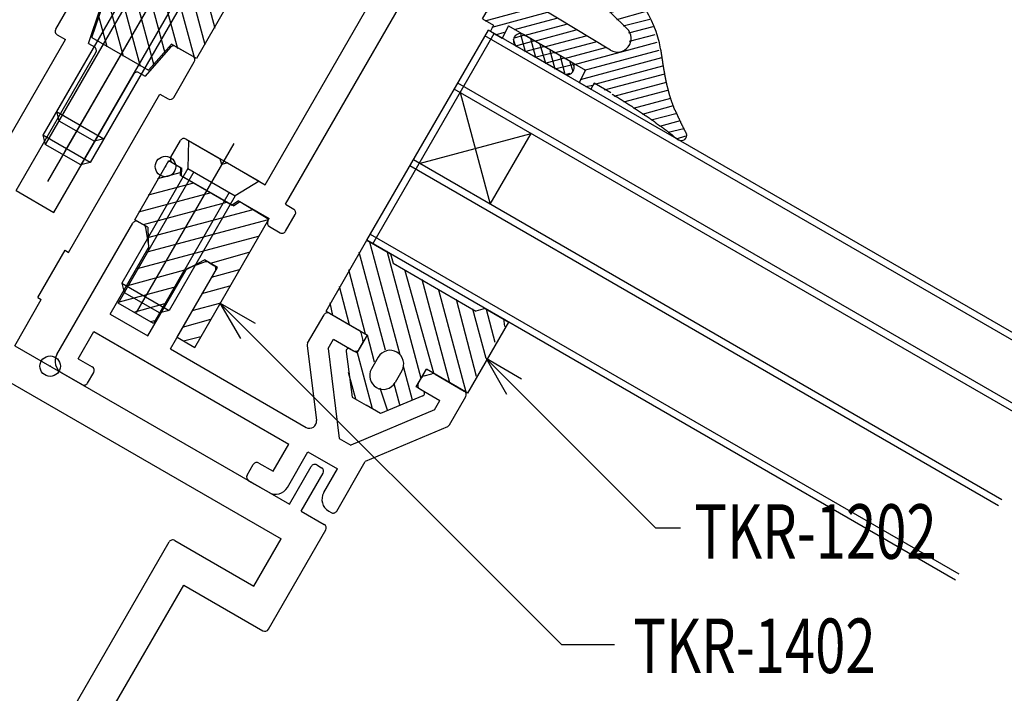
# Model space of a CAD drawing. Extents: x -210 to 210, y -148 to 148.
# Drawn here: x 101 to 174, y -85 to -35 of the extents above; entities that cross this region are included whole.
import ezdxf
from ezdxf.enums import TextEntityAlignment as Align

# ---------------------------------------------------------------- set-up
doc = ezdxf.new("R2010")
doc.units = 0
doc.header["$LTSCALE"] = 10
doc.header["$PDMODE"] = 32
doc.header["$PDSIZE"] = 1.5
for name, color, linetype in [('ガラス', 48, 'CONTINUOUS'), ('ゴム等', 63, 'CONTINUOUS'), ('ボルト／ビス', 64, 'CONTINUOUS'), ('型材断面', 47, 'CONTINUOUS'), ('寸法', 80, 'CONTINUOUS'), ('文字', 79, 'CONTINUOUS')]:
    doc.layers.add(name, color=color, linetype=linetype)
doc.styles.add('TextStyle03', font='MONOTXT', dxfattribs={"height": 1, "bigfont": 'BIGFONT'})

# ---------------------------------------------------------------- blocks, each defined once
blk = doc.blocks.new('*GRP_0020')
at = {"layer": '型材断面', "color": 47, "linetype": 'CONTINUOUS'}
for p, q in [((104.225883, -59.85884), (109.775943, -50.24599)), ((110.185752, -50.136185), (110.58368, -50.365932)), ((110.952885, -51.868393), (110.729295, -50.574652)), ((108.121355, -56.91175), (110.917072, -52.069488)), ((115.076805, -53.084725), (113.84459, -53.537945)), ((115.33037, -53.106477), (115.728295, -53.33622)), ((110.892622, -58.51177), (113.688348, -53.669505)), ((112.538062, -59.461777), (115.8381, -53.74603)), ((108.121355, -56.91175), (110.892622, -58.51177)), ((122.599535, -59.03487), (123.799297, -56.95685)), ((124.209105, -56.847048), (126.353147, -58.084927)), ((105.774922, -60.175835), (106.924933, -58.183985)), ((106.924933, -58.183985), (121.214302, -66.434077)), ((126.492925, -58.26709), (126.64821, -58.846645)), ((124.099575, -59.436727), (124.498325, -58.746087)), ((124.498325, -58.746087), (125.970558, -59.596093)), ((126.38037, -59.48629), (126.61824, -59.074292)), ((112.538062, -59.461777), (122.494047, -65.20995)), ((122.561605, -59.221652), (123.240282, -64.715643)), ((124.099575, -59.436727), (124.91402, -66.029792)), ((105.774922, -60.175835), (106.814148, -60.775842)), ((104.591902, -61.224867), (106.06414, -62.074875)), ((106.473945, -61.96507), (106.923953, -61.18565)), ((131.130513, -61.434543), (131.710067, -61.27925)), ((131.937717, -61.309225), (134.081757, -62.547105)), ((130.710483, -61.986318), (130.948348, -61.57432)), ((130.820285, -62.396125), (132.292523, -63.246135)), ((131.893772, -63.936775), (132.292523, -63.246135)), ((132.9918, -65.034933), (134.191562, -62.956917)), ((131.893772, -63.936775), (125.77676, -66.527902)), ((132.849005, -65.161168), (126.827433, -67.711867)), ((124.91402, -66.029792), (125.77676, -66.527902)), ((120.064287, -68.425925), (121.214302, -66.434077)), ((121.113318, -69.608945), (122.613335, -67.010877)), ((122.613335, -67.010877), (124.778392, -68.260895)), ((119.02506, -67.82592), (120.064287, -68.425925)), ((124.72741, -71.34916), (126.827433, -67.711867)), ((118.16525, -68.715145), (118.615252, -67.935725)), ((123.778383, -69.992937), (124.778392, -68.260895)), ((118.275052, -69.124955), (119.747293, -69.974963)), ((124.144398, -71.358962), (124.317598, -71.458962))]:
    blk.add_line(p, q, dxfattribs=at)
for centre, radius, start, end in [((110.035752, -50.395993), 0.3, 59.99964, 149.99964), ((110.433678, -50.625739), 0.3, 9.805211, 59.99964), ((110.657268, -51.919483), 0.3, 329.99964, 369.805211), ((115.180368, -53.366282), 0.3, 59.99964, 110.194069), ((115.578295, -53.596028), 0.3, 329.99964, 419.99964), ((113.948153, -53.819504), 0.3, 110.194069, 149.99964), ((124.059104, -57.106851), 0.3, 59.99964, 149.99964), ((126.203146, -58.344732), 0.3, 14.99964, 59.99964), ((122.859342, -59.184869), 0.3, 149.99964, 187.042115), ((126.358434, -58.924288), 0.3, 329.99964, 374.99964), ((105.091907, -60.358844), 1, 149.99964, 239.99964), ((126.120563, -59.336286), 0.3, 239.99964, 329.99964), ((106.664146, -61.035649), 0.3, 329.99964, 419.99964), ((131.787715, -61.569031), 0.3, 59.99964, 104.99964), ((106.214141, -61.815069), 0.3, 239.99964, 329.99964), ((130.970288, -62.136317), 0.3, 149.99964, 239.99964), ((131.208159, -61.724319), 0.3, 104.99964, 149.99964), ((133.931757, -62.806913), 0.3, 329.99964, 419.99964), ((122.744054, -64.77694), 0.5, 239.99964, 367.042115), ((132.731996, -64.884931), 0.3, 292.957165, 329.99964), ((118.87506, -68.085725), 0.3, 59.99964, 149.99964), ((118.425055, -68.865145), 0.3, 149.99964, 239.99964), ((120.247297, -69.108939), 1, 239.99964, 329.99964), ((124.644402, -70.492941), 1, 149.99964, 239.99964), ((124.467603, -71.199158), 0.3, 239.99964, 329.99964)]:
    blk.add_arc(centre, radius, start, end, dxfattribs=at)
at = {"layer": '型材断面', "color": 47}
blk.add_point((103.725878, -60.724863), dxfattribs=at)
blk = doc.blocks.new('*GRP_0021')
at = {"layer": '型材断面', "color": 47, "linetype": 'CONTINUOUS'}
for p, q in [((130.88877, -27.67925), (131.586135, -26.471395)), ((142.781892, -32.842483), (132.000455, -26.36425)), ((131.072797, -28.119525), (132.819795, -28.575593)), ((121.326577, -30.24137), (122.276585, -28.595925)), ((122.686392, -28.486117), (123.465815, -28.936125)), ((123.225615, -29.952147), (123.575618, -29.345932)), ((129.526625, -30.038525), (132.821658, -29.155642)), ((123.225615, -29.952147), (124.697855, -30.80216)), ((127.988735, -32.702182), (129.526625, -30.038525)), ((121.43638, -30.651177), (122.302405, -31.151185)), ((124.80766, -31.211967), (124.697855, -30.80216)), ((130.844445, -31.755975), (135.164205, -30.598525)), ((140.168855, -33.605663), (135.164205, -30.598525)), ((122.418418, -32.950223), (122.302405, -31.151185)), ((125.217468, -31.102163), (124.80766, -31.211967)), ((125.217468, -31.102163), (127.988735, -32.702182)), ((120.970685, -48.857582), (130.844445, -31.755975)), ((122.851427, -33.200225), (123.601438, -31.90119)), ((123.601438, -31.90119), (127.238727, -34.001213)), ((122.418418, -32.950223), (122.851427, -33.200225)), ((146.01397, -35.983575), (142.968195, -32.986825)), ((139.547055, -33.826203), (140.168855, -33.605663)), ((119.488645, -47.424557), (127.238727, -34.001213)), ((144.79758, -37.55356), (139.492825, -34.366097)), ((112.57648, -45.39676), (113.27649, -44.184328)), ((113.686295, -44.074522), (116.197762, -45.52454)), ((112.686285, -45.80657), (113.379105, -46.206573)), ((116.307568, -45.934343), (116.197762, -45.52454)), ((116.717375, -45.82454), (116.307568, -45.934343)), ((116.717375, -45.82454), (119.488645, -47.424557)), ((113.345608, -46.764585), (113.379105, -46.206573)), ((113.345608, -46.764585), (117.069503, -48.914607)), ((117.536008, -48.606598), (117.069503, -48.914607)), ((117.536008, -48.606598), (119.78767, -49.906615)), ((120.970685, -48.857582), (121.5769, -49.207585)), ((120.9867, -50.829825), (121.686708, -49.617395)), ((119.687665, -50.079817), (119.78767, -49.906615)), ((119.79747, -50.489625), (120.57689, -50.939628))]:
    blk.add_line(p, q, dxfattribs=at)
for centre, radius, start, end in [((131.845944, -26.621397), 0.3, 58.99964, 149.99964), ((131.148578, -27.829254), 0.3, 149.99964, 255.368978), ((122.536394, -28.745929), 0.3, 59.99964, 149.99964), ((132.744019, -28.865866), 0.3, 284.99964, 435.368978), ((123.315814, -29.195934), 0.3, 329.99964, 419.99964), ((121.586384, -30.391372), 0.3, 149.99964, 239.99964), ((142.266851, -33.699645), 1, 45.464848, 58.99964), ((139.647342, -34.108947), 0.3, 109.52869, 238.99964), ((145.312626, -36.696395), 1, 238.99964, 405.464848), ((113.536296, -44.33433), 0.3, 59.99964, 149.99964), ((112.836288, -45.546761), 0.3, 149.99964, 239.99964), ((121.426903, -49.467392), 0.3, 329.99964, 419.99964), ((119.947475, -50.229819), 0.3, 149.99964, 239.99964), ((120.726895, -50.679824), 0.3, 239.99964, 329.99964)]:
    blk.add_arc(centre, radius, start, end, dxfattribs=at)
at = {"layer": '型材断面', "color": 47}
blk.add_point((112.176477, -46.089575), dxfattribs=at)
blk = doc.blocks.new('*GRP_0022')
at = {"layer": '型材断面', "color": 47, "linetype": 'CONTINUOUS'}
for p, q in [((80.915045, -33.31078), (79.655792, -34.03781)), ((82.824853, -36.018665), (81.324853, -33.420585)), ((104.133577, -36.018665), (105.633577, -33.42059)), ((106.043388, -33.310783), (107.302637, -34.037813)), ((80.423185, -37.058855), (79.521613, -34.39375)), ((106.535245, -37.05886), (107.436817, -34.393755)), ((82.715045, -36.42847), (82.108828, -36.778473)), ((88.808828, -48.383212), (82.108828, -36.778473)), ((98.149603, -48.383212), (104.849603, -36.778475)), ((104.243385, -36.428475), (104.849603, -36.778475)), ((74.033655, -37.28375), (72.774405, -38.01078)), ((74.409002, -37.345518), (76.266265, -39.458857)), ((80.423185, -37.058855), (79.990172, -37.308855)), ((106.535245, -37.05886), (106.968258, -37.30886)), ((112.549427, -37.345522), (110.692165, -39.45886)), ((112.924772, -37.283755), (114.184023, -38.01078)), ((85.730365, -47.851163), (79.880365, -37.718665)), ((101.228062, -47.851163), (107.078065, -37.718667)), ((74.164597, -41.018665), (72.664595, -38.420585)), ((112.793832, -41.018667), (114.293832, -38.42059)), ((76.699278, -39.208855), (76.266265, -39.458857)), ((82.959082, -49.451163), (77.109085, -39.318663)), ((103.999343, -49.451165), (109.849343, -39.318667)), ((110.259152, -39.208857), (110.692165, -39.45886)), ((75.180623, -40.77847), (74.574402, -41.12847)), ((81.88062, -52.38321), (75.180623, -40.77847)), ((105.077808, -52.383215), (111.777808, -40.778475)), ((111.777808, -40.778475), (112.384025, -41.128475)), ((85.730365, -47.851163), (82.959082, -49.451163)), ((101.228062, -47.851163), (103.999343, -49.451165)), ((88.808828, -48.383212), (88.54902, -48.533212)), ((90.54902, -51.997315), (88.54902, -48.533212)), ((96.40941, -51.997315), (98.40941, -48.533212)), ((98.149603, -48.383212), (98.40941, -48.533212)), ((90.808828, -51.847315), (90.54902, -51.997315)), ((90.979212, -52.142435), (90.808828, -51.847315)), ((95.979212, -52.142435), (96.149603, -51.847318)), ((96.149603, -51.847318), (96.40941, -51.997315)), ((82.140428, -52.233212), (81.88062, -52.38321)), ((84.14043, -55.697315), (82.140428, -52.233212)), ((90.979212, -52.142435), (95.979212, -52.142435)), ((102.817997, -55.697318), (104.817997, -52.233215)), ((104.817997, -52.233215), (105.077808, -52.383215)), ((90.833557, -54.142435), (86.612673, -56.579365)), ((90.833557, -54.142435), (96.12487, -54.142435)), ((96.12487, -54.142435), (100.345755, -56.579365)), ((84.14043, -55.697315), (83.88062, -55.847315)), ((85.83062, -59.224813), (83.88062, -55.847315)), ((101.127808, -59.224813), (103.077805, -55.847318)), ((102.817997, -55.697318), (103.077805, -55.847318)), ((88.662673, -60.13007), (86.612673, -56.579365)), ((98.295752, -60.13007), (100.345755, -56.579365)), ((85.83062, -59.224813), (65.69553, -70.84981)), ((101.127808, -59.224813), (121.262895, -70.849815)), ((88.552865, -60.539877), (66.296012, -73.389875)), ((98.40556, -60.539877), (120.662413, -73.38988)), ((63.685722, -67.968722), (63.339313, -68.168722)), ((65.69553, -70.84981), (64.09553, -68.07853)), ((121.262895, -70.849815), (122.862895, -68.078535)), ((123.272703, -67.968728), (123.619112, -68.168728)), ((64.829505, -71.34981), (63.229505, -68.57853)), ((122.12892, -71.349815), (123.72892, -68.578535)), ((64.829505, -71.34981), (63.140755, -72.32481)), ((122.12892, -71.349815), (123.81767, -72.324815)), ((67.230945, -80.009235), (63.030948, -72.734617)), ((119.727477, -80.009238), (123.927477, -72.734623)), ((68.29601, -76.853975), (66.296012, -73.389875)), ((74.09838, -73.503975), (68.29601, -76.853975)), ((112.860043, -73.50398), (118.662413, -76.85398)), ((118.662413, -76.85398), (120.662413, -73.38988)), ((84.608187, -91.1075), (74.50819, -73.613782)), ((102.350232, -91.1075), (112.450235, -73.613788)), ((73.443125, -76.76904), (67.640755, -80.11904)), ((82.443123, -92.3575), (73.443125, -76.76904)), ((104.515298, -92.3575), (113.5153, -76.769045)), ((113.5153, -76.769045), (119.31767, -80.119045)), ((93.329212, -86.072415), (84.608187, -91.1075)), ((93.629212, -86.072415), (102.350232, -91.1075)), ((93.47921, -88.872563), (71.828575, -101.37256)), ((93.47921, -88.872563), (115.129845, -101.372565)), ((66.686927, -91.639387), (66.328575, -91.84628)), ((120.271498, -91.639393), (120.629845, -91.846285)), ((71.418767, -101.262752), (66.218767, -92.256088)), ((71.531202, -98.657498), (67.089393, -91.737147)), ((82.443123, -92.3575), (71.531202, -98.657498)), ((104.515298, -92.3575), (115.427218, -98.6575)), ((119.869028, -91.737152), (115.427218, -98.6575)), ((115.539653, -101.262758), (120.739653, -92.256092))]:
    blk.add_line(p, q, dxfattribs=at)
for centre, start, end in [((81.065044, -33.570587), 29.999995, 119.999995), ((105.893386, -33.570589), 59.999995, 149.999995), ((79.805793, -34.297616), 119.999995, 198.690063), ((107.152638, -34.297618), 341.309928, 419.999995), ((82.565044, -36.168663), 299.999995, 389.999995), ((104.393386, -36.168665), 149.999995, 239.999995), ((74.183657, -37.543557), 41.309928, 119.999995), ((80.140173, -37.568663), 119.999995, 209.999995), ((106.818257, -37.568665), 329.999995, 419.999995), ((112.774772, -37.54356), 59.999995, 138.690063), ((72.924405, -38.270586), 119.999995, 209.999995), ((114.034024, -38.270589), 329.999995, 419.999995), ((76.849276, -39.468662), 29.999995, 119.999995), ((110.109153, -39.468665), 59.999995, 149.999995), ((74.424405, -40.868662), 209.999995, 299.999995), ((112.534024, -40.868665), 239.999995, 329.999995), ((88.402864, -60.280068), 299.999995, 389.999995), ((98.555561, -60.280069), 149.999995, 239.999995), ((63.489312, -68.428529), 119.999995, 209.999995), ((63.835722, -68.228529), 29.999995, 119.999995), ((123.122702, -68.228534), 59.999995, 149.999995), ((123.469112, -68.428534), 329.999995, 419.999995), ((63.290755, -72.584618), 119.999995, 209.999995), ((123.667669, -72.584623), 329.999995, 419.999995), ((74.248381, -73.763784), 29.999995, 119.999995), ((112.710043, -73.763787), 59.999995, 149.999995), ((67.490754, -79.859231), 209.999995, 299.999995), ((119.467669, -79.859236), 239.999995, 329.999995), ((93.479211, -86.332221), 59.999995, 119.999995), ((66.836924, -91.899195), 32.69428, 119.999995), ((120.121496, -91.8992), 59.999995, 147.305711), ((66.478575, -92.106088), 119.999995, 209.999995), ((120.479845, -92.106092), 329.999995, 419.999995), ((71.678574, -101.112753), 209.999995, 299.999995), ((115.279845, -101.112756), 239.999995, 329.999995)]:
    blk.add_arc(centre, 0.3, start, end, dxfattribs=at)
blk = doc.blocks.new('*HAT_0001')
at = {"layer": 'ゴム等'}
for p, q in [((129.375, -59.9), (127.15, -51.625)), ((128.3, -59.55), (126.375, -52.375)), ((130.925, -61.625), (128.425, -52.3)), ((126.85, -58.375), (125.625, -53.675)), ((131.85, -61.25), (129.75, -53.725)), ((133.025, -61.95), (131, -54.375)), ((125.675, -57.7), (124.925, -54.875)), ((134.225, -62.625), (132.225, -55.15)), ((124.45, -57), (124.25, -56.075)), ((134.975, -61.475), (133.5, -55.85)), ((135.675, -60.175), (134.7, -56.55)), ((136.35, -59), (135.7, -56.575)), ((137.05, -57.825), (136.975, -57.225)), ((127.5, -60.425), (126.975, -58.45)), ((127.35, -63.85), (126.225, -59.65)), ((126.125, -63.15), (125.6, -61.2)), ((130.275, -63.225), (129.625, -60.75)), ((129.35, -63.55), (128.95, -62.025)), ((128.45, -63.95), (127.925, -62.35))]:
    blk.add_line(p, q, dxfattribs=at)
blk = doc.blocks.new('*GRP_0001')
at = {"layer": 'ゴム等', "color": 63}
for p, q in [((123.947035, -56.69559), (126.947053, -51.499448)), ((123.947035, -56.69559), (126.978097, -58.445565)), ((134.339222, -62.695537), (137.339233, -57.499348)), ((126.22811, -59.74459), (126.978097, -58.445565)), ((125.414815, -59.646495), (125.85394, -62.992615)), ((125.713115, -59.44727), (126.22811, -59.74459)), ((127.777125, -60.06157), (127.27713, -60.927585)), ((129.509152, -61.061565), (129.009155, -61.92758)), ((130.558165, -62.244555), (131.30817, -60.945537)), ((134.339222, -62.695537), (131.30817, -60.945537)), ((127.64315, -62.293598), (127.64315, -62.293598)), ((127.64315, -62.293602), (127.64315, -62.293602)), ((131.07315, -62.541895), (130.558165, -62.244555)), ((125.85394, -62.992615), (126.893155, -63.592615)), ((131.049768, -62.899842), (127.93237, -64.19261)), ((127.93237, -64.19261), (126.893155, -63.592615))]:
    blk.add_line(p, q, dxfattribs=at)
at = {"layer": 'ゴム等', "linetype": 'CONTINUOUS'}
for p, q in [((126.947053, -51.499448), (128.679127, -52.499455)), ((128.679115, -52.49941), (128.862127, -53.18243)), ((128.862138, -53.182467), (134.924165, -56.682362)), ((135.607187, -56.499348), (134.924165, -56.682362)), ((135.607187, -56.499348), (137.339233, -57.499348))]:
    blk.add_line(p, q, dxfattribs=at)
at = {"layer": 'ゴム等', "color": 63}
for centre, radius, start, end in [((125.613126, -59.620479), 0.199997, 59.999956, 187.476135), ((128.643135, -60.561578), 0.999987, 59.999928, 149.999956), ((128.643135, -60.561578), 0.999987, 329.999909, 419.999937), ((128.143141, -61.427592), 0.999987, 149.999956, 239.999914), ((128.14314, -61.427592), 0.999987, 239.999951, 329.999909), ((130.97315, -62.715099), 0.199997, 292.52373, 419.999909)]:
    blk.add_arc(centre, radius, start, end, dxfattribs=at)
at = {"layer": 'ゴム等'}
blk.add_blockref('*HAT_0001', (0, 0), dxfattribs=at)
blk = doc.blocks.new('*HAT_0004')
at = {"layer": 'ゴム等'}
for p, q in [((112.325, -45.75), (112.525, -45.7)), ((111.625, -46.975), (113.25, -46.525)), ((110.925, -48.175), (114.25, -47.275)), ((110.225, -49.4), (115.525, -48)), ((110.575, -50.35), (116.675, -48.7)), ((110.875, -51.3), (118.6, -49.25)), ((110.825, -52.35), (119.725, -49.975)), ((110.125, -53.575), (119, -51.2)), ((115.475, -53.175), (118.325, -52.375)), ((109.425, -54.8), (113.6, -53.675)), ((115.55, -54.2), (117.6, -53.65)), ((114.85, -55.4), (116.9, -54.825)), ((108.7, -56.025), (112.8, -54.925)), ((109.85, -56.775), (112.125, -56.125)), ((114.125, -56.65), (116.175, -56.1)), ((111.05, -57.45), (111.4, -57.375)), ((113.425, -57.875), (115.5, -57.275)), ((113.5, -58.875), (114.775, -58.55))]:
    blk.add_line(p, q, dxfattribs=at)
blk = doc.blocks.new('*GRP_0027')
at = {"layer": 'ゴム等', "linetype": 'CONTINUOUS'}
for p, q in [((109.926243, -49.98629), (112.426267, -45.656182)), ((112.426267, -45.656182), (113.29229, -46.156188)), ((113.29229, -46.156188), (113.258792, -46.714197)), ((117.155895, -48.964222), (113.258792, -46.714197)), ((117.155895, -48.964222), (117.622402, -48.656213)), ((117.622402, -48.656213), (119.765638, -49.94402)), ((110.878865, -50.536298), (109.926243, -49.98629)), ((114.337398, -59.34587), (119.765638, -49.94402)), ((110.878865, -50.536298), (110.933278, -52.242035)), ((110.933278, -52.242035), (108.708255, -56.095832)), ((113.531345, -53.742053), (115.035775, -52.936325)), ((115.988395, -53.48633), (115.035775, -52.936325)), ((113.531345, -53.742053), (111.306317, -57.59585)), ((113.038365, -58.595863), (115.988395, -53.48633)), ((111.306317, -57.59585), (108.708255, -56.095832)), ((113.038365, -58.595863), (114.337398, -59.34587))]:
    blk.add_line(p, q, dxfattribs=at)
at = {"layer": 'ゴム等'}
blk.add_blockref('*HAT_0004', (0, 0), dxfattribs=at)
blk = doc.blocks.new('*HAT_0006')
at = {"layer": 'ゴム等'}
for p, q in [((111.35, -38.675), (108.825, -29.225)), ((110.35, -38.75), (107.875, -29.65)), ((112.15, -37.775), (110.05, -29.925)), ((109.1, -38.025), (107.175, -30.875)), ((113.075, -37.45), (111.25, -30.625)), ((106.975, -33.95), (106.475, -32.075)), ((114.325, -38.2), (112.6, -31.775)), ((115.1, -37.175), (113.7, -32.025)), ((115.825, -35.975), (114.95, -32.75)), ((116.5, -34.725), (116.15, -33.45)), ((107.9, -37.325), (107.325, -35.175))]:
    blk.add_line(p, q, dxfattribs=at)
blk = doc.blocks.new('*GRP_0036')
at = {"layer": 'ゴム等', "linetype": 'CONTINUOUS'}
for p, q in [((108.283568, -28.830652), (105.783568, -33.16078)), ((108.283568, -28.830652), (112.180682, -31.080652)), ((112.363695, -31.763663), (112.180682, -31.080652)), ((112.363695, -31.763663), (113.046708, -31.580652)), ((113.046708, -31.580652), (116.943822, -33.830652)), ((107.602223, -34.21078), (105.783568, -33.16078)), ((116.943822, -33.830652), (114.443822, -38.16078)), ((106.785232, -36.625842), (107.602223, -34.21078)), ((106.785232, -36.625842), (110.942155, -39.025842)), ((112.625167, -37.11078), (110.942155, -39.025842)), ((114.443822, -38.16078), (112.625167, -37.11078))]:
    blk.add_line(p, q, dxfattribs=at)
at = {"layer": 'ゴム等'}
blk.add_blockref('*HAT_0006', (0, 0), dxfattribs=at)
blk = doc.blocks.new('*HAT_0007')
at = {"layer": 'ゴム等'}
for p, q in [((130.2, -24.425), (131.175, -24.175)), ((129.35, -25.9), (132.65, -25.025)), ((129.775, -25.175), (131.9, -24.6)), ((128.925, -26.625), (133.35, -25.45)), ((132.025, -26.4), (134.1, -25.875)), ((128.5, -27.375), (131.525, -26.55)), ((132.75, -26.85), (134.825, -26.3)), ((128.075, -28.1), (131.1, -27.275)), ((133.475, -27.3), (135.575, -26.725)), ((134.2, -27.725), (136.3, -27.15)), ((127.65, -28.85), (130.675, -28.05)), ((134.9, -28.15), (137.05, -27.575)), ((135.625, -28.575), (137.775, -28)), ((127.225, -29.575), (131.5, -28.425)), ((136.325, -29), (138.525, -28.425)), ((137.05, -29.425), (139.25, -28.85)), ((126.8, -30.3), (131.8, -29)), ((137.75, -29.85), (139.975, -29.25)), ((124.75, -30.25), (125.375, -30.075)), ((125.475, -31.3), (129.4, -30.225)), ((138.475, -30.275), (140.7, -29.675)), ((139.175, -30.725), (141.425, -30.1)), ((124.75, -30.875), (126.125, -30.5)), ((126.225, -31.725), (128.975, -30.95)), ((139.875, -31.15), (142.175, -30.525)), ((140.625, -31.575), (142.9, -30.95)), ((126.95, -32.15), (128.55, -31.7)), ((141.325, -32), (143.625, -31.375)), ((127.675, -32.55), (128.125, -32.425)), ((136.95, -32.55), (137.925, -32.3)), ((142.025, -32.425), (144.325, -31.8)), ((142.725, -32.875), (145.05, -32.25)), ((136.1, -34), (139.35, -33.15)), ((136.525, -33.275), (138.625, -32.7)), ((143.275, -33.325), (145.625, -32.7)), ((135.675, -34.75), (140.05, -33.6)), ((143.775, -33.825), (146.125, -33.2)), ((144.275, -34.3), (146.625, -33.675)), ((135.6, -35.4), (139.5, -34.35)), ((144.75, -34.8), (147.025, -34.2)), ((136.125, -35.875), (140.175, -34.775)), ((137.75, -36.05), (140.875, -35.225)), ((145.25, -35.3), (147.35, -34.725)), ((145.725, -35.775), (147.675, -35.275)), ((138.475, -36.475), (141.575, -35.65)), ((139.225, -36.9), (142.275, -36.075)), ((146.15, -36.3), (147.925, -35.825)), ((136.375, -36.425), (137.025, -36.25)), ((139.95, -37.325), (143.025, -36.5)), ((146.2, -36.9), (148.075, -36.4)), ((140.675, -37.75), (143.725, -36.95)), ((141.425, -38.175), (144.425, -37.375)), ((142.15, -38.6), (148.225, -36.975)), ((142.6, -39.7), (148.55, -38.1)), ((142.9, -39.025), (148.375, -37.55)), ((143.65, -40.05), (148.625, -38.7)), ((144.35, -40.475), (148.775, -39.3)), ((143, -40.225), (143.5, -40.125)), ((145.075, -40.925), (148.9, -39.9)), ((145.775, -41.35), (149, -40.5)), ((146.475, -41.8), (149.225, -41.075)), ((147.15, -42.25), (149.425, -41.625)), ((147.775, -42.675), (149.675, -42.175)), ((148.425, -43.125), (149.925, -42.725)), ((149.025, -43.575), (150.175, -43.3)), ((149.625, -44.05), (150.325, -43.85))]:
    blk.add_line(p, q, dxfattribs=at)
blk = doc.blocks.new('*GRP_0047')
at = {"layer": 'ゴム等', "linetype": 'CONTINUOUS'}
for p, q in [((126.582535, -30.73563), (130.582535, -23.80743)), ((130.582535, -23.80743), (144.582495, -31.89031)), ((130.637793, -28.111725), (131.737793, -26.20647)), ((135.389245, -28.40048), (131.737793, -26.20647)), ((130.637793, -28.111725), (131.603815, -28.438518)), ((129.637793, -29.843772), (131.489335, -29.352815)), ((124.52369, -30.701655), (125.02369, -29.83563)), ((125.02369, -29.83563), (126.582535, -30.73563)), ((127.987793, -32.701657), (129.637793, -29.843772)), ((124.52369, -30.701655), (127.987793, -32.701657)), ((135.406187, -35.252622), (137.338833, -31.90518)), ((135.406187, -35.252622), (136.2267, -35.726345)), ((136.2267, -35.726345), (135.992052, -36.16822)), ((137.327915, -35.784782), (136.85862, -36.668535)), ((137.327915, -35.784782), (142.960618, -39.036825)), ((135.992052, -36.16822), (136.85862, -36.668535)), ((142.960618, -39.036825), (142.491323, -39.920578)), ((142.491323, -39.920578), (143.357895, -40.420892)), ((143.592542, -39.979015), (143.357895, -40.420892)), ((144.827427, -40.691978), (143.592542, -39.979015))]:
    blk.add_line(p, q, dxfattribs=at)
for points in [[(148.45, -37.475), (148.45, -37.525), (148.475, -37.55), (148.475, -37.575), (148.475, -37.6), (148.475, -37.65), (148.475, -37.675), (148.5, -37.7), (148.5, -37.75), (148.5, -37.775), (148.5, -37.8), (148.5, -37.85), (148.525, -37.875), (148.525, -37.9), (148.525, -37.95), (148.525, -37.975), (148.525, -38), (148.55, -38.025), (148.55, -38.075), (148.55, -38.1), (148.55, -38.125), (148.55, -38.175), (148.575, -38.2), (148.575, -38.225), (148.575, -38.275), (148.575, -38.3), (148.575, -38.325), (148.6, -38.35), (148.6, -38.4), (148.6, -38.425), (148.6, -38.45), (148.6, -38.5), (148.625, -38.525), (148.625, -38.55), (148.625, -38.6), (148.625, -38.625), (148.625, -38.65), (148.65, -38.675), (148.65, -38.725), (148.65, -38.75), (148.65, -38.775), (148.675, -38.825), (148.675, -38.85), (148.675, -38.875), (148.675, -38.925), (148.675, -38.95), (148.7, -38.975), (148.7, -39), (148.7, -39.05), (148.7, -39.075), (148.725, -39.1), (148.725, -39.15), (148.725, -39.175), (148.725, -39.2), (148.75, -39.225), (148.75, -39.275), (148.75, -39.3), (148.75, -39.325), (148.75, -39.375), (148.775, -39.4), (148.775, -39.425), (148.775, -39.45), (148.775, -39.5), (148.8, -39.525), (148.8, -39.55), (148.8, -39.6), (148.825, -39.625), (148.825, -39.65), (148.825, -39.675), (148.825, -39.725), (148.85, -39.75), (148.85, -39.775), (148.85, -39.825), (148.85, -39.85), (148.875, -39.875), (148.875, -39.9), (148.875, -39.95), (148.9, -39.975), (148.9, -40), (148.9, -40.025), (148.9, -40.075), (148.925, -40.1), (148.925, -40.125), (148.925, -40.175), (148.95, -40.2), (148.95, -40.225), (148.95, -40.25), (148.975, -40.3), (148.975, -40.325), (148.975, -40.35), (149, -40.375), (149, -40.425), (149, -40.45), (149.025, -40.475), (149.025, -40.5), (149.025, -40.55), (149.05, -40.575), (149.05, -40.6), (149.05, -40.625), (149.075, -40.675), (149.075, -40.7), (149.075, -40.725), (149.1, -40.75), (149.1, -40.8), (149.1, -40.825), (149.125, -40.85), (149.125, -40.875), (149.15, -40.925), (149.15, -40.95), (149.15, -40.975), (149.175, -41), (149.175, -41.05), (149.2, -41.075), (149.2, -41.1), (149.2, -41.125), (149.225, -41.175), (149.225, -41.2), (149.25, -41.225), (149.25, -41.25), (149.25, -41.275), (149.275, -41.325), (149.275, -41.35), (149.3, -41.375), (149.3, -41.4), (149.325, -41.45), (149.325, -41.475), (149.35, -41.5), (149.35, -41.525), (149.35, -41.55), (149.375, -41.6), (149.375, -41.625), (149.4, -41.65), (149.4, -41.675), (149.425, -41.7), (149.425, -41.75), (149.45, -41.775), (149.45, -41.8), (149.475, -41.825), (149.475, -41.875), (149.5, -41.9), (149.5, -41.925), (149.525, -41.95), (149.525, -41.975), (149.55, -42.025), (149.55, -42.05), (149.575, -42.075), (149.575, -42.1), (149.6, -42.125), (149.6, -42.15), (149.625, -42.2), (149.625, -42.225), (149.65, -42.25), (149.675, -42.275), (149.675, -42.3), (149.7, -42.35), (149.7, -42.375), (149.725, -42.4), (149.725, -42.425), (149.75, -42.45), (149.75, -42.5), (149.775, -42.525), (149.8, -42.55), (149.8, -42.575), (149.825, -42.6), (149.825, -42.625), (149.85, -42.675), (149.85, -42.7), (149.875, -42.725), (149.875, -42.75), (149.9, -42.775), (149.925, -42.8), (149.925, -42.85), (149.95, -42.875), (149.95, -42.9), (149.975, -42.925), (150, -42.95), (150, -43), (150.025, -43.025), (150.025, -43.05), (150.05, -43.075), (150.075, -43.1), (150.075, -43.125), (150.1, -43.175), (150.1, -43.2), (150.125, -43.225), (150.15, -43.25), (150.15, -43.275), (150.175, -43.3), (150.175, -43.35), (150.2, -43.375), (150.2, -43.4), (150.225, -43.425), (150.25, -43.45), (150.25, -43.475), (150.275, -43.525), (150.3, -43.55), (150.3, -43.575), (150.325, -43.6), (150.325, -43.625), (150.35, -43.65), (150.375, -43.7)], [(144.925, -40.775), (144.95, -40.8), (144.975, -40.8), (145, -40.825), (145.025, -40.825), (145.05, -40.85), (145.075, -40.875), (145.1, -40.875), (145.125, -40.9), (145.15, -40.925), (145.175, -40.925), (145.2, -40.95), (145.225, -40.975), (145.25, -40.975), (145.275, -41), (145.3, -41), (145.325, -41.025), (145.35, -41.05), (145.375, -41.05), (145.4, -41.075), (145.425, -41.1), (145.45, -41.1), (145.475, -41.125), (145.5, -41.15), (145.525, -41.15), (145.55, -41.175), (145.575, -41.175), (145.6, -41.2), (145.625, -41.225), (145.65, -41.225), (145.675, -41.25), (145.7, -41.275), (145.725, -41.275), (145.75, -41.3), (145.775, -41.325), (145.8, -41.325), (145.825, -41.35), (145.85, -41.35), (145.875, -41.375), (145.9, -41.4), (145.925, -41.4), (145.95, -41.425), (145.975, -41.45), (146, -41.45), (146.025, -41.475), (146.05, -41.5), (146.075, -41.5), (146.1, -41.525), (146.125, -41.55), (146.15, -41.55), (146.175, -41.575), (146.2, -41.575), (146.225, -41.6), (146.25, -41.625), (146.275, -41.625), (146.3, -41.65), (146.325, -41.675), (146.35, -41.675), (146.375, -41.7), (146.4, -41.725), (146.425, -41.725), (146.45, -41.75), (146.475, -41.775), (146.5, -41.775), (146.525, -41.8), (146.55, -41.825), (146.575, -41.825), (146.6, -41.85), (146.625, -41.85), (146.65, -41.875), (146.675, -41.9), (146.7, -41.9), (146.725, -41.925), (146.75, -41.95), (146.775, -41.95), (146.8, -41.975), (146.825, -42), (146.85, -42), (146.875, -42.025), (146.9, -42.05), (146.925, -42.05), (146.95, -42.075), (146.975, -42.1), (147, -42.1), (147.025, -42.125), (147.05, -42.15), (147.075, -42.15), (147.1, -42.175), (147.125, -42.2), (147.15, -42.2), (147.175, -42.225), (147.2, -42.25), (147.225, -42.25), (147.25, -42.275), (147.275, -42.275), (147.275, -42.3), (147.3, -42.325), (147.325, -42.325), (147.35, -42.35), (147.375, -42.375), (147.4, -42.375), (147.425, -42.4), (147.45, -42.425), (147.475, -42.425), (147.5, -42.45), (147.525, -42.475), (147.55, -42.475), (147.575, -42.5), (147.6, -42.525), (147.625, -42.525), (147.65, -42.55), (147.675, -42.575), (147.7, -42.6), (147.725, -42.6), (147.75, -42.625), (147.775, -42.65), (147.8, -42.65), (147.825, -42.675), (147.85, -42.7), (147.875, -42.7), (147.9, -42.725), (147.925, -42.75), (147.95, -42.75), (147.975, -42.775), (148, -42.8), (148.025, -42.8), (148.05, -42.825), (148.075, -42.85), (148.1, -42.85), (148.125, -42.875), (148.125, -42.9), (148.15, -42.9), (148.175, -42.925), (148.2, -42.95), (148.225, -42.975), (148.25, -42.975), (148.275, -43), (148.3, -43.025), (148.325, -43.025), (148.35, -43.05), (148.375, -43.075), (148.4, -43.075), (148.425, -43.1), (148.45, -43.125), (148.475, -43.125), (148.5, -43.15), (148.525, -43.175), (148.55, -43.2), (148.575, -43.2), (148.6, -43.225), (148.625, -43.25), (148.65, -43.25), (148.65, -43.275), (148.675, -43.3), (148.7, -43.3), (148.725, -43.325), (148.75, -43.35), (148.775, -43.375), (148.8, -43.375), (148.825, -43.4), (148.85, -43.425), (148.875, -43.425), (148.9, -43.45), (148.925, -43.475), (148.95, -43.5), (148.975, -43.5), (149, -43.525), (149.025, -43.55), (149.05, -43.55), (149.05, -43.575), (149.075, -43.6), (149.1, -43.625), (149.125, -43.625), (149.15, -43.65), (149.175, -43.675), (149.2, -43.7), (149.225, -43.7), (149.25, -43.725), (149.275, -43.75), (149.3, -43.75), (149.325, -43.775), (149.35, -43.8), (149.375, -43.825), (149.375, -43.825), (149.4, -43.85), (149.425, -43.875), (149.45, -43.9), (149.475, -43.9), (149.5, -43.925), (149.525, -43.95), (149.55, -43.975), (149.575, -43.975), (149.6, -44), (149.625, -44.025), (149.65, -44.025), (149.675, -44.05), (149.675, -44.075), (149.7, -44.1), (149.725, -44.1), (149.75, -44.125), (149.775, -44.15)]]:
    blk.add_lwpolyline(points, dxfattribs=at)
for centre, radius, start, end in [((131.353815, -28.87153), 0.5, 285.726035, 420), ((140.582494, -38.818513), 8, 9.714587, 60), ((149.992016, -43.789223), 0.4, 150, 150), ((149.992016, -43.789223), 0.4, 240, 376.383176)]:
    blk.add_arc(centre, radius, start, end, dxfattribs=at)
at = {"layer": 'ゴム等'}
blk.add_blockref('*HAT_0007', (0, 0), dxfattribs=at)
blk = doc.blocks.new('*HAT_0008')
at = {"layer": 'ゴム等'}
for p, q in [((137.675, -36.725), (137.775, -37.15)), ((137.75, -36.65), (138.425, -36.45)), ((138.2, -36.375), (138.55, -37.65)), ((138.925, -36.7), (139.3, -38.075)), ((137.85, -37.25), (139.175, -36.875)), ((138.525, -37.65), (139.9, -37.3)), ((139.625, -37.125), (140.025, -38.5)), ((139.25, -38.075), (140.625, -37.725)), ((140, -38.5), (141.35, -38.15)), ((140.35, -37.575), (140.725, -38.925)), ((141.1, -38), (141.45, -39.325)), ((140.725, -38.925), (142, -38.6)), ((141.825, -38.425), (142.025, -39.1)), ((141.575, -39.325), (141.85, -39.25))]:
    blk.add_line(p, q, dxfattribs=at)
blk = doc.blocks.new('*GRP_0048')
at = {"layer": 'ゴム等', "linetype": 'CONTINUOUS'}
for p, q in [((137.742828, -36.597847), (137.742828, -36.597847)), ((141.889918, -38.414902), (138.425842, -36.414847)), ((141.3899, -39.280918), (137.92583, -37.280862)), ((142.072918, -39.097915), (142.072918, -39.097915))]:
    blk.add_line(p, q, dxfattribs=at)
for centre, start, end in [((138.175836, -36.847854), 149.999154, 239.999113), ((138.175836, -36.847855), 59.999113, 149.999109), ((141.639908, -38.847909), -30.000891, 59.999113), ((141.639908, -38.847908), 239.999113, 329.999154)]:
    blk.add_arc(centre, 0.5, start, end, dxfattribs=at)
at = {"layer": 'ゴム等'}
blk.add_blockref('*HAT_0008', (0, 0), dxfattribs=at)
blk = doc.blocks.new('*GRP_0029')
at = {"layer": 'ボルト／ビス', "linetype": 'CONTINUOUS'}
for p, q in [((117.1992, -44.38982), (110.03994, -56.789837)), ((113.85936, -44.174572), (113.82537, -46.233417)), ((113.85936, -44.174572), (119.055495, -47.174605)), ((113.82537, -46.233417), (108.97532, -54.633838)), ((114.258382, -46.483417), (109.158328, -55.316848)), ((113.82537, -46.233417), (117.289458, -48.23344)), ((119.055495, -47.174605), (117.289458, -48.23344)), ((116.856447, -47.983438), (111.756395, -56.816867)), ((117.289458, -48.23344), (112.439408, -56.633857)), ((108.97532, -54.633838), (109.158328, -55.316848)), ((108.97532, -54.633838), (112.439408, -56.633857)), ((109.158328, -55.316848), (111.756395, -56.816867)), ((112.439408, -56.633857), (111.756395, -56.816867))]:
    blk.add_line(p, q, dxfattribs=at)
blk = doc.blocks.new('*GRP_0030')
at = {"layer": 'ボルト／ビス', "linetype": 'CONTINUOUS'}
for p, q in [((116.95608, -23.940595), (103.53395, -47.18841)), ((113.702385, -24.78288), (113.823465, -24.573165)), ((114.825308, -25.4312), (113.702385, -24.78288)), ((114.485353, -24.79048), (115.97039, -25.647865)), ((111.6393, -26.14953), (112.242798, -25.287643)), ((114.846675, -26.194193), (114.971717, -25.977613)), ((117.455417, -26.505248), (115.97039, -25.647865)), ((117.701477, -29.64953), (111.6393, -26.14953)), ((114.846675, -26.194193), (115.452893, -26.544193)), ((116.05911, -26.894193), (115.452893, -26.544193)), ((116.05911, -26.894193), (116.184152, -26.67761)), ((116.730563, -26.5312), (117.853487, -27.179522)), ((112.938337, -26.89953), (103.188337, -43.787025)), ((113.37135, -27.14953), (103.37135, -44.470038)), ((117.853487, -27.179522), (117.974565, -26.969805)), ((115.969427, -28.64953), (105.969425, -45.970038)), ((117.701477, -29.64953), (118.14614, -28.69594)), ((116.40244, -28.89953), (106.652438, -45.787025)), ((103.188337, -43.787025), (103.37135, -44.470038)), ((106.652438, -45.787025), (103.188337, -43.787025)), ((105.969425, -45.970038), (103.37135, -44.470038)), ((106.652438, -45.787025), (105.969425, -45.970038))]:
    blk.add_line(p, q, dxfattribs=at)
for centre, radius, start, end in [((113.635352, -26.262723), 1.7, 60, 145.000011), ((114.625303, -25.777611), 0.4, 330, 420), ((116.530559, -26.877611), 0.4, 60, 150), ((116.605415, -27.97749), 1.7, 334.999989, 420)]:
    blk.add_arc(centre, radius, start, end, dxfattribs=at)
blk = doc.blocks.new('*GRP_0031')
at = {"layer": 'ボルト／ビス', "linetype": 'CONTINUOUS'}
for p, q in [((111.072295, -28.131607), (111.038322, -30.190452)), ((111.072295, -28.131607), (116.26845, -31.131607)), ((114.412138, -28.346832), (104.814588, -44.970275)), ((111.038322, -30.190452), (104.188322, -42.055)), ((111.038322, -30.190452), (114.502422, -32.190452)), ((111.471335, -30.440452), (104.371335, -42.738012)), ((116.26845, -31.131607), (114.502422, -32.190452)), ((114.069413, -31.940452), (106.96941, -44.238012)), ((114.502422, -32.190452), (107.652425, -44.055)), ((104.188322, -42.055), (104.371335, -42.738012)), ((104.188322, -42.055), (107.652425, -44.055)), ((104.371335, -42.738012), (106.96941, -44.238012)), ((107.652425, -44.055), (106.96941, -44.238012))]:
    blk.add_line(p, q, dxfattribs=at)
blk = doc.blocks.new('*GRP_0040')
at = {"layer": '寸法', "color": 0, "linetype": 'BYBLOCK'}
for points in [[(138.273075, -61.675), (135.675, -60.175), (137.175, -62.773075)], [(135.675, -60.175), (148.086145, -72.586145), (149.931603, -72.586145)]]:
    blk.add_lwpolyline(points, dxfattribs=at)
blk = doc.blocks.new('*GRP_0041')
at = {"layer": '寸法', "color": 0, "linetype": 'BYBLOCK'}
for points in [[(118.773075, -57.6), (116.175, -56.1), (117.675, -58.698075)], [(116.175, -56.1), (141.194385, -81.119385), (145.098815, -81.119385)]]:
    blk.add_lwpolyline(points, dxfattribs=at)

msp = doc.modelspace()

# ---------------------------------------------------------------- linework, layer by layer
at = {"layer": 'ガラス', "linetype": 'CONTINUOUS'}
for p, q in [((126.9471, -51.49946), (135.84709, -36.084207)), ((127.380113, -51.74946), (136.280103, -36.334207)), ((178.741785, -61.42681), (135.597092, -36.517217)), ((178.991785, -60.993797), (135.847092, -36.084202)), ((176.741785, -64.890913), (133.597095, -39.98132)), ((176.491785, -65.323925), (133.347095, -40.414333)), ((133.780107, -40.664333), (135.976262, -48.860485)), ((130.78011, -45.860487), (138.97626, -43.66433)), ((135.976262, -48.860485), (138.97626, -43.66433)), ((173.241787, -70.95309), (130.097098, -46.0435)), ((173.491787, -70.520078), (130.347098, -45.610487)), ((170.341787, -75.976037), (127.1971, -51.066447)), ((170.091787, -76.40905), (126.9471, -51.49946))]:
    msp.add_line(p, q, dxfattribs=at)

# ---------------------------------------------------------------- block references
at = {"layer": 'ゴム等', "linetype": 'CONTINUOUS'}
for name in ['*GRP_0047', '*GRP_0036', '*GRP_0048', '*GRP_0027', '*GRP_0001']:
    msp.add_blockref(name, (0, 0), dxfattribs=at)
at = {"layer": 'ボルト／ビス', "linetype": 'CONTINUOUS'}
for name in ['*GRP_0030', '*GRP_0031', '*GRP_0029']:
    msp.add_blockref(name, (0, 0), dxfattribs=at)
at = {"layer": '型材断面', "color": 47, "linetype": 'CONTINUOUS'}
for name in ['*GRP_0021', '*GRP_0022', '*GRP_0020']:
    msp.add_blockref(name, (0, 0), dxfattribs=at)
at = {"layer": '寸法', "linetype": 'CONTINUOUS'}
for name in ['*GRP_0041', '*GRP_0040']:
    msp.add_blockref(name, (0, 0), dxfattribs=at)

# ---------------------------------------------------------------- texts
at = {"layer": '文字', "linetype": 'CONTINUOUS', "style": 'TextStyle03'}
for s, p, p2 in [('TKR-1202', (150.95, -74.85), (168.7, -74.85)), ('TKR-1402', (146.475, -83.225), (164.225, -83.225))]:
    msp.add_text(s, height=4, dxfattribs=at).set_placement(p, p2, align=Align.FIT)

doc.saveas('drawing.dxf')
